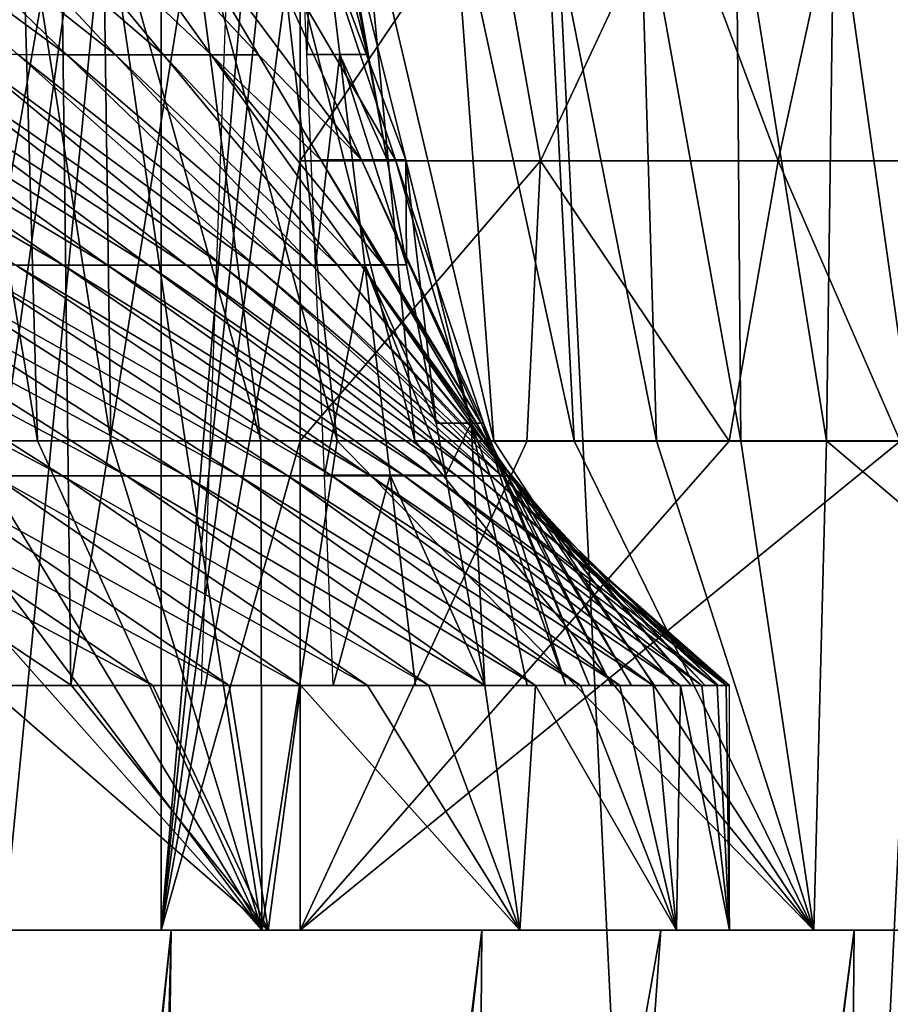
# Model space of a CAD drawing. Units: millimetres. Extents: x -176 to 226, y -7 to 215.
# Drawn here: x -3 to -2, y 46 to 48 of the extents above; entities that cross this region are included whole.
import ezdxf

# ---------------------------------------------------------------- set-up
doc = ezdxf.new("R2010")
doc.units = ezdxf.units.MM
doc.header["$LTSCALE"] = 52.148148
for name, color, linetype in [('129', 7, 'CONTINUOUS'), ('133', 7, 'CONTINUOUS'), ('134', 7, 'CONTINUOUS'), ('135', 7, 'CONTINUOUS'), ('136', 7, 'CONTINUOUS'), ('157', 7, 'CONTINUOUS'), ('158', 7, 'CONTINUOUS'), ('159', 7, 'CONTINUOUS'), ('166', 7, 'CONTINUOUS'), ('167', 7, 'CONTINUOUS'), ('2', 7, 'CONTINUOUS'), ('3', 7, 'CONTINUOUS'), ('6', 7, 'CONTINUOUS'), ('8', 7, 'CONTINUOUS'), ('9', 7, 'CONTINUOUS')]:
    doc.layers.add(name, color=color, linetype=linetype)

msp = doc.modelspace()

# ---------------------------------------------------------------- linework, layer by layer
at = {"layer": '129', "color": 7, "linetype": 'CONTINUOUS', "true_color": 0xffcccc}
for points in [[(-2.9431, 46, 2.8599), (-3.5198, 46.4999, 2.2026), (-3.6267, 46, 2.1037), (-2.9431, 46, 2.8599)], [(-3.3448, 46.4999, 2.3779), (-3.5198, 46.4999, 2.2026), (-2.9431, 46, 2.8599), (-3.3448, 46.4999, 2.3779)], [(-3.179, 46.4999, 2.5619), (-3.3448, 46.4999, 2.3779), (-2.9431, 46, 2.8599), (-3.179, 46.4999, 2.5619)], [(-3.0226, 46.4999, 2.754), (-3.179, 46.4999, 2.5619), (-2.9431, 46, 2.8599), (-3.0226, 46.4999, 2.754)], [(-2.8761, 46.4999, 2.9539), (-3.0226, 46.4999, 2.754), (-2.9431, 46, 2.8599), (-2.8761, 46.4999, 2.9539)], [(-2.4282, 46, 3.7467), (-2.8761, 46.4999, 2.9539), (-2.9431, 46, 2.8599), (-2.4282, 46, 3.7467)], [(-2.7399, 46.4999, 3.1609), (-2.8761, 46.4999, 2.9539), (-2.4282, 46, 3.7467), (-2.7399, 46.4999, 3.1609)], [(-2.6143, 46.4999, 3.3745), (-2.7399, 46.4999, 3.1609), (-2.4282, 46, 3.7467), (-2.6143, 46.4999, 3.3745)], [(-2.4997, 46.4999, 3.5943), (-2.6143, 46.4999, 3.3745), (-2.4282, 46, 3.7467), (-2.4997, 46.4999, 3.5943)], [(-2.3963, 46.4999, 3.8196), (-2.4997, 46.4999, 3.5943), (-2.4282, 46, 3.7467), (-2.3963, 46.4999, 3.8196)], [(-2.1082, 46, 4.7259), (-2.3963, 46.4999, 3.8196), (-2.4282, 46, 3.7467), (-2.1082, 46, 4.7259)], [(-2.3044, 46.4999, 4.0499), (-2.3963, 46.4999, 3.8196), (-2.1082, 46, 4.7259), (-2.3044, 46.4999, 4.0499)], [(-2.2243, 46.4999, 4.2845), (-2.3044, 46.4999, 4.0499), (-2.1082, 46, 4.7259), (-2.2243, 46.4999, 4.2845)], [(-2.1561, 46.4999, 4.5229), (-2.2243, 46.4999, 4.2845), (-2.1082, 46, 4.7259), (-2.1561, 46.4999, 4.5229)], [(-2.1001, 46.4999, 4.7645), (-2.1561, 46.4999, 4.5229), (-2.1082, 46, 4.7259), (-2.1001, 46.4999, 4.7645)], [(-2, 46, 5.75), (-2.1001, 46.4999, 4.7645), (-2.1082, 46, 4.7259), (-2, 46, 5.75)], [(-2.0564, 46.4999, 5.0086), (-2.1001, 46.4999, 4.7645), (-2, 46, 5.75), (-2.0564, 46.4999, 5.0086)], [(-2.0251, 46.4999, 5.2547), (-2.0564, 46.4999, 5.0086), (-2, 46, 5.75), (-2.0251, 46.4999, 5.2547)], [(-2.0063, 46.4999, 5.502), (-2.0251, 46.4999, 5.2547), (-2, 46, 5.75), (-2.0063, 46.4999, 5.502)], [(-2, 46.4999, 5.75), (-2.0063, 46.4999, 5.502), (-2, 46, 5.75), (-2, 46.4999, 5.75)]]:
    msp.add_3dface(points, dxfattribs=at)
at = {"layer": '133', "color": 7, "linetype": 'CONTINUOUS', "true_color": 0xffcccc}
for points in [[(-3.3727, 48.6499, 9.1512), (-3.6369, 46.5, 9.4057), (-3.9553, 48.6501, 9.6664), (-3.3727, 48.6499, 9.1512)], [(-3.3465, 46.5, 9.1239), (-3.6369, 46.5, 9.4057), (-3.3727, 48.6499, 9.1512), (-3.3465, 46.5, 9.1239)], [(-3.0023, 48.65, 8.7195), (-3.3465, 46.5, 9.1239), (-3.3727, 48.6499, 9.1512), (-3.0023, 48.65, 8.7195)], [(-3.08, 46.5, 8.8188), (-3.3465, 46.5, 9.1239), (-3.0023, 48.65, 8.7195), (-3.08, 46.5, 8.8188)]]:
    msp.add_3dface(points, dxfattribs=at)
at = {"layer": '134', "color": 7, "linetype": 'CONTINUOUS', "true_color": 0xffcccc}
for points in [[(-2.882, 48.22, 8.4229), (-2.8483, 48.22, 8.2944), (-2.864, 47.79, 8.4293), (-2.882, 48.22, 8.4229)], [(-2.8483, 48.22, 8.2944), (-2.7966, 47.79, 8.2643), (-2.864, 47.79, 8.4293), (-2.8483, 48.22, 8.2944)], [(-2.7966, 47.79, 8.2643), (-2.8483, 48.22, 8.2944), (-2.74, 47.79, 8.0957), (-2.7966, 47.79, 8.2643)], [(-2.74, 47.79, 8.0957), (-2.8483, 48.22, 8.2944), (-2.8, 48.1126, 8.1431), (-2.74, 47.79, 8.0957)], [(-2.864, 47.79, 8.4293), (-2.7966, 47.79, 8.2643), (-2.846, 47.36, 8.4357), (-2.864, 47.79, 8.4293)], [(-2.7966, 47.79, 8.2643), (-2.745, 47.36, 8.2342), (-2.846, 47.36, 8.4357), (-2.7966, 47.79, 8.2643)], [(-2.745, 47.36, 8.2342), (-2.7966, 47.79, 8.2643), (-2.66, 47.36, 8.0326), (-2.745, 47.36, 8.2342)], [(-2.66, 47.36, 8.0326), (-2.7966, 47.79, 8.2643), (-2.6999, 47.5745, 8.0641), (-2.66, 47.36, 8.0326)], [(-2.6999, 47.5745, 8.0641), (-2.7966, 47.79, 8.2643), (-2.74, 47.79, 8.0957), (-2.6999, 47.5745, 8.0641)], [(-2.846, 47.36, 8.4357), (-2.745, 47.36, 8.2342), (-2.828, 46.93, 8.4421), (-2.846, 47.36, 8.4357)], [(-2.745, 47.36, 8.2342), (-2.6933, 46.93, 8.2041), (-2.828, 46.93, 8.4421), (-2.745, 47.36, 8.2342)], [(-2.6933, 46.93, 8.2041), (-2.745, 47.36, 8.2342), (-2.58, 46.9301, 7.9695), (-2.6933, 46.93, 8.2041)], [(-2.58, 46.9301, 7.9695), (-2.745, 47.36, 8.2342), (-2.5998, 47.0365, 7.9851), (-2.58, 46.9301, 7.9695)], [(-2.5998, 47.0365, 7.9851), (-2.745, 47.36, 8.2342), (-2.66, 47.36, 8.0326), (-2.5998, 47.0365, 7.9851)], [(-2.6933, 46.93, 8.2041), (-2.81, 46.5, 8.4485), (-2.828, 46.93, 8.4421), (-2.6933, 46.93, 8.2041)], [(-2.642, 46.5, 8.1747), (-2.81, 46.5, 8.4485), (-2.6933, 46.93, 8.2041), (-2.642, 46.5, 8.1747)], [(-2.5, 46.5001, 7.9064), (-2.6933, 46.93, 8.2041), (-2.58, 46.9301, 7.9695), (-2.5, 46.5001, 7.9064)], [(-2.642, 46.5, 8.1747), (-2.6933, 46.93, 8.2041), (-2.5, 46.5001, 7.9064), (-2.642, 46.5, 8.1747)], [(-2.6468, 46.4999, 8.1831), (-2.81, 46.5, 8.4485), (-2.642, 46.5, 8.1747), (-2.6468, 46.4999, 8.1831)]]:
    msp.add_3dface(points, dxfattribs=at)
at = {"layer": '135', "color": 7, "linetype": 'CONTINUOUS', "true_color": 0xffcccc}
for points in [[(-2.9971, 48.1126, 7.4352), (-3.1536, 48.1126, 7.2727), (-2.7521, 47.5745, 7.4013), (-2.9971, 48.1126, 7.4352)], [(-3.1536, 48.1126, 7.2727), (-2.9626, 47.7895, 7.2453), (-2.7521, 47.5745, 7.4013), (-3.1536, 48.1126, 7.2727)], [(-2.8627, 48.1126, 7.6553), (-2.9971, 48.1126, 7.4352), (-2.6827, 47.5745, 7.6034), (-2.8627, 48.1126, 7.6553)], [(-2.6827, 47.5745, 7.6034), (-2.9971, 48.1126, 7.4352), (-2.7521, 47.5745, 7.4013), (-2.6827, 47.5745, 7.6034)], [(-2.7954, 48.1126, 7.9071), (-2.8627, 48.1126, 7.6553), (-2.6618, 47.5745, 7.8304), (-2.7954, 48.1126, 7.9071)], [(-2.6618, 47.5745, 7.8304), (-2.8627, 48.1126, 7.6553), (-2.6827, 47.5745, 7.6034), (-2.6618, 47.5745, 7.8304)], [(-2.74, 47.79, 8.0957), (-2.8, 48.1126, 8.1431), (-2.7954, 48.1126, 7.9071), (-2.74, 47.79, 8.0957)], [(-2.6999, 47.5745, 8.0641), (-2.74, 47.79, 8.0957), (-2.7954, 48.1126, 7.9071), (-2.6999, 47.5745, 8.0641)], [(-2.6999, 47.5745, 8.0641), (-2.7954, 48.1126, 7.9071), (-2.6618, 47.5745, 7.8304), (-2.6999, 47.5745, 8.0641)], [(-2.7521, 47.5745, 7.4013), (-2.9626, 47.7895, 7.2453), (-2.8354, 47.5745, 7.227), (-2.7521, 47.5745, 7.4013)], [(-2.5072, 47.0365, 7.3674), (-2.7521, 47.5745, 7.4013), (-2.8354, 47.5745, 7.227), (-2.5072, 47.0365, 7.3674)], [(-2.5072, 47.0365, 7.3674), (-2.8354, 47.5745, 7.227), (-2.708, 47.3591, 7.2087), (-2.5072, 47.0365, 7.3674)], [(-2.5072, 47.0365, 7.3674), (-2.5026, 47.0365, 7.5514), (-2.7521, 47.5745, 7.4013), (-2.5072, 47.0365, 7.3674)], [(-2.5026, 47.0365, 7.5514), (-2.6827, 47.5745, 7.6034), (-2.7521, 47.5745, 7.4013), (-2.5026, 47.0365, 7.5514)], [(-2.66, 47.36, 8.0326), (-2.6999, 47.5745, 8.0641), (-2.6618, 47.5745, 7.8304), (-2.66, 47.36, 8.0326)], [(-2.5026, 47.0365, 7.5514), (-2.5282, 47.0365, 7.7537), (-2.6827, 47.5745, 7.6034), (-2.5026, 47.0365, 7.5514)], [(-2.5282, 47.0365, 7.7537), (-2.6618, 47.5745, 7.8304), (-2.6827, 47.5745, 7.6034), (-2.5282, 47.0365, 7.7537)], [(-2.5998, 47.0365, 7.9851), (-2.66, 47.36, 8.0326), (-2.6618, 47.5745, 7.8304), (-2.5998, 47.0365, 7.9851)], [(-2.5282, 47.0365, 7.7537), (-2.5998, 47.0365, 7.9851), (-2.6618, 47.5745, 7.8304), (-2.5282, 47.0365, 7.7537)], [(-2.5172, 47.0364, 7.1812), (-2.5072, 47.0365, 7.3674), (-2.708, 47.3591, 7.2087), (-2.5172, 47.0364, 7.1812)], [(-2.58, 46.9301, 7.9695), (-2.5998, 47.0365, 7.9851), (-2.5282, 47.0365, 7.7537), (-2.58, 46.9301, 7.9695)], [(-2.5, 46.5001, 7.9064), (-2.58, 46.9301, 7.9695), (-2.5282, 47.0365, 7.7537), (-2.5, 46.5001, 7.9064)], [(-2.4133, 46.5001, 7.7196), (-2.5, 46.5001, 7.9064), (-2.5282, 47.0365, 7.7537), (-2.4133, 46.5001, 7.7196)], [(-2.3343, 46.5001, 7.5288), (-2.4133, 46.5001, 7.7196), (-2.5282, 47.0365, 7.7537), (-2.3343, 46.5001, 7.5288)], [(-2.5026, 47.0365, 7.5514), (-2.3343, 46.5001, 7.5288), (-2.5282, 47.0365, 7.7537), (-2.5026, 47.0365, 7.5514)], [(-2.5172, 47.0364, 7.1812), (-2.2411, 46.5001, 7.2682), (-2.5072, 47.0365, 7.3674), (-2.5172, 47.0364, 7.1812)], [(-2.4535, 46.9286, 7.1721), (-2.2411, 46.5001, 7.2682), (-2.5172, 47.0364, 7.1812), (-2.4535, 46.9286, 7.1721)], [(-2.2411, 46.5001, 7.2682), (-2.286, 46.5001, 7.3995), (-2.5072, 47.0365, 7.3674), (-2.2411, 46.5001, 7.2682)], [(-2.5072, 47.0365, 7.3674), (-2.286, 46.5001, 7.3995), (-2.5026, 47.0365, 7.5514), (-2.5072, 47.0365, 7.3674)], [(-2.286, 46.5001, 7.3995), (-2.3343, 46.5001, 7.5288), (-2.5026, 47.0365, 7.5514), (-2.286, 46.5001, 7.3995)], [(-2.2, 46.5001, 7.1356), (-2.2411, 46.5001, 7.2682), (-2.4535, 46.9286, 7.1721), (-2.2, 46.5001, 7.1356)]]:
    msp.add_3dface(points, dxfattribs=at)
at = {"layer": '136', "color": 7, "linetype": 'CONTINUOUS', "true_color": 0xffcccc}
for points in [[(-3.7991, 48.2202, 6.7632), (-3.939, 48.2202, 6.6239), (-3.3544, 47.7896, 6.6264), (-3.7991, 48.2202, 6.7632)], [(-3.3544, 47.7896, 6.6264), (-3.939, 48.2202, 6.6239), (-3.455, 47.7897, 6.4614), (-3.3544, 47.7896, 6.6264)], [(-3.6572, 48.2201, 6.8988), (-3.7991, 48.2202, 6.7632), (-3.2552, 47.7896, 6.7877), (-3.6572, 48.2201, 6.8988)], [(-3.2552, 47.7896, 6.7877), (-3.7991, 48.2202, 6.7632), (-3.3544, 47.7896, 6.6264), (-3.2552, 47.7896, 6.7877)], [(-3.5132, 48.2201, 7.0307), (-3.6572, 48.2201, 6.8988), (-3.1572, 47.7896, 6.9448), (-3.5132, 48.2201, 7.0307)], [(-3.1572, 47.7896, 6.9448), (-3.6572, 48.2201, 6.8988), (-3.2552, 47.7896, 6.7877), (-3.1572, 47.7896, 6.9448)], [(-3.3666, 48.22, 7.1584), (-3.5132, 48.2201, 7.0307), (-3.0598, 47.7896, 7.0975), (-3.3666, 48.22, 7.1584)], [(-3.0598, 47.7896, 7.0975), (-3.5132, 48.2201, 7.0307), (-3.1572, 47.7896, 6.9448), (-3.0598, 47.7896, 7.0975)], [(-2.9626, 47.7895, 7.2453), (-3.1536, 48.1126, 7.2727), (-3.3666, 48.22, 7.1584), (-2.9626, 47.7895, 7.2453)], [(-2.9626, 47.7895, 7.2453), (-3.3666, 48.22, 7.1584), (-3.0598, 47.7896, 7.0975), (-2.9626, 47.7895, 7.2453)], [(-3.9898, 47.7898, 5.5924), (-4.1045, 47.7898, 5.4129), (-3.3619, 47.3592, 5.3016), (-3.9898, 47.7898, 5.5924)], [(-3.3619, 47.3592, 5.3016), (-4.1045, 47.7898, 5.4129), (-3.4588, 47.3592, 5.0977), (-3.3619, 47.3592, 5.3016)], [(-3.878, 47.7898, 5.7706), (-3.9898, 47.7898, 5.5924), (-3.2716, 47.3592, 5.5048), (-3.878, 47.7898, 5.7706)], [(-3.2716, 47.3592, 5.5048), (-3.9898, 47.7898, 5.5924), (-3.3619, 47.3592, 5.3016), (-3.2716, 47.3592, 5.5048)], [(-3.7687, 47.7897, 5.947), (-3.878, 47.7898, 5.7706), (-3.1876, 47.3592, 5.7067), (-3.7687, 47.7897, 5.947)], [(-3.1876, 47.3592, 5.7067), (-3.878, 47.7898, 5.7706), (-3.2716, 47.3592, 5.5048), (-3.1876, 47.3592, 5.7067)], [(-3.662, 47.7897, 6.1212), (-3.7687, 47.7897, 5.947), (-3.1096, 47.3591, 5.9067), (-3.662, 47.7897, 6.1212)], [(-3.1096, 47.3591, 5.9067), (-3.7687, 47.7897, 5.947), (-3.1876, 47.3592, 5.7067), (-3.1096, 47.3591, 5.9067)], [(-3.5574, 47.7897, 6.2928), (-3.662, 47.7897, 6.1212), (-3.0375, 47.3591, 6.1043), (-3.5574, 47.7897, 6.2928)], [(-3.0375, 47.3591, 6.1043), (-3.662, 47.7897, 6.1212), (-3.1096, 47.3591, 5.9067), (-3.0375, 47.3591, 6.1043)], [(-3.455, 47.7897, 6.4614), (-3.5574, 47.7897, 6.2928), (-2.971, 47.3591, 6.2988), (-3.455, 47.7897, 6.4614)], [(-2.971, 47.3591, 6.2988), (-3.5574, 47.7897, 6.2928), (-3.0375, 47.3591, 6.1043), (-2.971, 47.3591, 6.2988)], [(-3.3544, 47.7896, 6.6264), (-3.455, 47.7897, 6.4614), (-2.9097, 47.3591, 6.4897), (-3.3544, 47.7896, 6.6264)], [(-2.9097, 47.3591, 6.4897), (-3.455, 47.7897, 6.4614), (-2.971, 47.3591, 6.2988), (-2.9097, 47.3591, 6.4897)], [(-3.2552, 47.7896, 6.7877), (-3.3544, 47.7896, 6.6264), (-2.8532, 47.3591, 6.6766), (-3.2552, 47.7896, 6.7877)], [(-2.8532, 47.3591, 6.6766), (-3.3544, 47.7896, 6.6264), (-2.9097, 47.3591, 6.4897), (-2.8532, 47.3591, 6.6766)], [(-3.1572, 47.7896, 6.9448), (-3.2552, 47.7896, 6.7877), (-2.8011, 47.3591, 6.859), (-3.1572, 47.7896, 6.9448)], [(-2.8011, 47.3591, 6.859), (-3.2552, 47.7896, 6.7877), (-2.8532, 47.3591, 6.6766), (-2.8011, 47.3591, 6.859)], [(-3.0598, 47.7896, 7.0975), (-3.1572, 47.7896, 6.9448), (-2.7529, 47.3591, 7.0365), (-3.0598, 47.7896, 7.0975)], [(-2.7529, 47.3591, 7.0365), (-3.1572, 47.7896, 6.9448), (-2.8011, 47.3591, 6.859), (-2.7529, 47.3591, 7.0365)], [(-2.8354, 47.5745, 7.227), (-2.9626, 47.7895, 7.2453), (-3.0598, 47.7896, 7.0975), (-2.8354, 47.5745, 7.227)], [(-2.708, 47.3591, 7.2087), (-2.8354, 47.5745, 7.227), (-3.0598, 47.7896, 7.0975), (-2.708, 47.3591, 7.2087)], [(-2.708, 47.3591, 7.2087), (-3.0598, 47.7896, 7.0975), (-2.7529, 47.3591, 7.0365), (-2.708, 47.3591, 7.2087)], [(-3.5043, 46.9285, 3.4544), (-3.3635, 46.9285, 3.6667), (-4.1795, 47.3592, 3.8936), (-3.5043, 46.9285, 3.4544)], [(-3.3635, 46.9285, 3.6667), (-4.0428, 47.3592, 4.0889), (-4.1795, 47.3592, 3.8936), (-3.3635, 46.9285, 3.6667)], [(-3.3635, 46.9285, 3.6667), (-3.2328, 46.9285, 3.8837), (-4.0428, 47.3592, 4.0889), (-3.3635, 46.9285, 3.6667)], [(-3.2328, 46.9285, 3.8837), (-3.9127, 47.3592, 4.2871), (-4.0428, 47.3592, 4.0889), (-3.2328, 46.9285, 3.8837)], [(-3.2328, 46.9285, 3.8837), (-3.1123, 46.9285, 4.1045), (-3.9127, 47.3592, 4.2871), (-3.2328, 46.9285, 3.8837)], [(-3.1123, 46.9285, 4.1045), (-3.7892, 47.3592, 4.4878), (-3.9127, 47.3592, 4.2871), (-3.1123, 46.9285, 4.1045)], [(-3.1123, 46.9285, 4.1045), (-3.0022, 46.9285, 4.3285), (-3.7892, 47.3592, 4.4878), (-3.1123, 46.9285, 4.1045)], [(-3.0022, 46.9285, 4.3285), (-3.6724, 47.3592, 4.6901), (-3.7892, 47.3592, 4.4878), (-3.0022, 46.9285, 4.3285)], [(-3.0022, 46.9285, 4.3285), (-2.9025, 46.9285, 4.5547), (-3.6724, 47.3592, 4.6901), (-3.0022, 46.9285, 4.3285)], [(-2.9025, 46.9285, 4.5547), (-3.5623, 47.3592, 4.8936), (-3.6724, 47.3592, 4.6901), (-2.9025, 46.9285, 4.5547)], [(-2.9025, 46.9285, 4.5547), (-2.8131, 46.9285, 4.7824), (-3.5623, 47.3592, 4.8936), (-2.9025, 46.9285, 4.5547)], [(-2.8131, 46.9285, 4.7824), (-3.4588, 47.3592, 5.0977), (-3.5623, 47.3592, 4.8936), (-2.8131, 46.9285, 4.7824)], [(-2.8131, 46.9285, 4.7824), (-2.734, 46.9285, 5.0108), (-3.4588, 47.3592, 5.0977), (-2.8131, 46.9285, 4.7824)], [(-2.734, 46.9285, 5.0108), (-3.3619, 47.3592, 5.3016), (-3.4588, 47.3592, 5.0977), (-2.734, 46.9285, 5.0108)], [(-2.734, 46.9285, 5.0108), (-2.6652, 46.9286, 5.2391), (-3.3619, 47.3592, 5.3016), (-2.734, 46.9285, 5.0108)], [(-2.6652, 46.9286, 5.2391), (-3.2716, 47.3592, 5.5048), (-3.3619, 47.3592, 5.3016), (-2.6652, 46.9286, 5.2391)], [(-2.6652, 46.9286, 5.2391), (-2.6064, 46.9286, 5.4665), (-3.2716, 47.3592, 5.5048), (-2.6652, 46.9286, 5.2391)], [(-2.6064, 46.9286, 5.4665), (-3.1876, 47.3592, 5.7067), (-3.2716, 47.3592, 5.5048), (-2.6064, 46.9286, 5.4665)], [(-2.6064, 46.9286, 5.4665), (-2.5573, 46.9286, 5.6923), (-3.1876, 47.3592, 5.7067), (-2.6064, 46.9286, 5.4665)], [(-2.5573, 46.9286, 5.6923), (-3.1096, 47.3591, 5.9067), (-3.1876, 47.3592, 5.7067), (-2.5573, 46.9286, 5.6923)], [(-2.5573, 46.9286, 5.6923), (-2.5176, 46.9286, 5.9158), (-3.1096, 47.3591, 5.9067), (-2.5573, 46.9286, 5.6923)], [(-2.5176, 46.9286, 5.9158), (-3.0375, 47.3591, 6.1043), (-3.1096, 47.3591, 5.9067), (-2.5176, 46.9286, 5.9158)], [(-2.5176, 46.9286, 5.9158), (-2.487, 46.9286, 6.1363), (-3.0375, 47.3591, 6.1043), (-2.5176, 46.9286, 5.9158)], [(-2.487, 46.9286, 6.1363), (-2.971, 47.3591, 6.2988), (-3.0375, 47.3591, 6.1043), (-2.487, 46.9286, 6.1363)], [(-2.487, 46.9286, 6.1363), (-2.465, 46.9286, 6.353), (-2.971, 47.3591, 6.2988), (-2.487, 46.9286, 6.1363)], [(-2.465, 46.9286, 6.353), (-2.9097, 47.3591, 6.4897), (-2.971, 47.3591, 6.2988), (-2.465, 46.9286, 6.353)], [(-2.465, 46.9286, 6.353), (-2.4512, 46.9286, 6.5655), (-2.9097, 47.3591, 6.4897), (-2.465, 46.9286, 6.353)], [(-2.4512, 46.9286, 6.5655), (-2.8532, 47.3591, 6.6766), (-2.9097, 47.3591, 6.4897), (-2.4512, 46.9286, 6.5655)], [(-2.4512, 46.9286, 6.5655), (-2.4451, 46.9286, 6.7732), (-2.8532, 47.3591, 6.6766), (-2.4512, 46.9286, 6.5655)], [(-2.4451, 46.9286, 6.7732), (-2.8011, 47.3591, 6.859), (-2.8532, 47.3591, 6.6766), (-2.4451, 46.9286, 6.7732)], [(-2.4451, 46.9286, 6.7732), (-2.446, 46.9286, 6.9756), (-2.8011, 47.3591, 6.859), (-2.4451, 46.9286, 6.7732)], [(-2.446, 46.9286, 6.9756), (-2.7529, 47.3591, 7.0365), (-2.8011, 47.3591, 6.859), (-2.446, 46.9286, 6.9756)], [(-2.4535, 46.9286, 7.1721), (-2.5172, 47.0364, 7.1812), (-2.7529, 47.3591, 7.0365), (-2.4535, 46.9286, 7.1721)], [(-2.446, 46.9286, 6.9756), (-2.4535, 46.9286, 7.1721), (-2.7529, 47.3591, 7.0365), (-2.446, 46.9286, 6.9756)], [(-2.5172, 47.0364, 7.1812), (-2.708, 47.3591, 7.2087), (-2.7529, 47.3591, 7.0365), (-2.5172, 47.0364, 7.1812)], [(-3.984, 46.9284, 2.8533), (-3.179, 46.4999, 2.5619), (-3.8148, 46.9285, 3.0469), (-3.984, 46.9284, 2.8533)], [(-3.5198, 46.4999, 2.2026), (-3.3448, 46.4999, 2.3779), (-3.984, 46.9284, 2.8533), (-3.5198, 46.4999, 2.2026)], [(-3.3448, 46.4999, 2.3779), (-3.179, 46.4999, 2.5619), (-3.984, 46.9284, 2.8533), (-3.3448, 46.4999, 2.3779)], [(-3.179, 46.4999, 2.5619), (-3.0226, 46.4999, 2.754), (-3.8148, 46.9285, 3.0469), (-3.179, 46.4999, 2.5619)], [(-3.8148, 46.9285, 3.0469), (-3.0226, 46.4999, 2.754), (-3.6549, 46.9285, 3.2475), (-3.8148, 46.9285, 3.0469)], [(-3.0226, 46.4999, 2.754), (-2.8761, 46.4999, 2.9539), (-3.6549, 46.9285, 3.2475), (-3.0226, 46.4999, 2.754)], [(-3.6549, 46.9285, 3.2475), (-2.8761, 46.4999, 2.9539), (-3.5043, 46.9285, 3.4544), (-3.6549, 46.9285, 3.2475)], [(-2.8761, 46.4999, 2.9539), (-2.7399, 46.4999, 3.1609), (-3.5043, 46.9285, 3.4544), (-2.8761, 46.4999, 2.9539)], [(-3.5043, 46.9285, 3.4544), (-2.7399, 46.4999, 3.1609), (-3.3635, 46.9285, 3.6667), (-3.5043, 46.9285, 3.4544)], [(-2.7399, 46.4999, 3.1609), (-2.6143, 46.4999, 3.3745), (-3.3635, 46.9285, 3.6667), (-2.7399, 46.4999, 3.1609)], [(-3.3635, 46.9285, 3.6667), (-2.6143, 46.4999, 3.3745), (-3.2328, 46.9285, 3.8837), (-3.3635, 46.9285, 3.6667)], [(-2.6143, 46.4999, 3.3745), (-2.4997, 46.4999, 3.5943), (-3.2328, 46.9285, 3.8837), (-2.6143, 46.4999, 3.3745)], [(-3.2328, 46.9285, 3.8837), (-2.4997, 46.4999, 3.5943), (-3.1123, 46.9285, 4.1045), (-3.2328, 46.9285, 3.8837)], [(-2.4997, 46.4999, 3.5943), (-2.3963, 46.4999, 3.8196), (-3.1123, 46.9285, 4.1045), (-2.4997, 46.4999, 3.5943)], [(-3.1123, 46.9285, 4.1045), (-2.3963, 46.4999, 3.8196), (-3.0022, 46.9285, 4.3285), (-3.1123, 46.9285, 4.1045)], [(-2.3963, 46.4999, 3.8196), (-2.3044, 46.4999, 4.0499), (-3.0022, 46.9285, 4.3285), (-2.3963, 46.4999, 3.8196)], [(-3.0022, 46.9285, 4.3285), (-2.3044, 46.4999, 4.0499), (-2.9025, 46.9285, 4.5547), (-3.0022, 46.9285, 4.3285)], [(-2.3044, 46.4999, 4.0499), (-2.2243, 46.4999, 4.2845), (-2.9025, 46.9285, 4.5547), (-2.3044, 46.4999, 4.0499)], [(-2.9025, 46.9285, 4.5547), (-2.2243, 46.4999, 4.2845), (-2.8131, 46.9285, 4.7824), (-2.9025, 46.9285, 4.5547)], [(-2.2243, 46.4999, 4.2845), (-2.1561, 46.4999, 4.5229), (-2.8131, 46.9285, 4.7824), (-2.2243, 46.4999, 4.2845)], [(-2.8131, 46.9285, 4.7824), (-2.1561, 46.4999, 4.5229), (-2.734, 46.9285, 5.0108), (-2.8131, 46.9285, 4.7824)], [(-2.734, 46.9285, 5.0108), (-2.1001, 46.4999, 4.7645), (-2.6652, 46.9286, 5.2391), (-2.734, 46.9285, 5.0108)], [(-2.1561, 46.4999, 4.5229), (-2.1001, 46.4999, 4.7645), (-2.734, 46.9285, 5.0108), (-2.1561, 46.4999, 4.5229)], [(-2.1001, 46.4999, 4.7645), (-2.0564, 46.4999, 5.0086), (-2.6652, 46.9286, 5.2391), (-2.1001, 46.4999, 4.7645)], [(-2.6652, 46.9286, 5.2391), (-2.0564, 46.4999, 5.0086), (-2.6064, 46.9286, 5.4665), (-2.6652, 46.9286, 5.2391)], [(-2.0564, 46.4999, 5.0086), (-2.0251, 46.4999, 5.2547), (-2.6064, 46.9286, 5.4665), (-2.0564, 46.4999, 5.0086)], [(-2.6064, 46.9286, 5.4665), (-2.0251, 46.4999, 5.2547), (-2.5573, 46.9286, 5.6923), (-2.6064, 46.9286, 5.4665)], [(-2.0251, 46.4999, 5.2547), (-2.0063, 46.4999, 5.502), (-2.5573, 46.9286, 5.6923), (-2.0251, 46.4999, 5.2547)], [(-2.5573, 46.9286, 5.6923), (-2.0063, 46.4999, 5.502), (-2.5176, 46.9286, 5.9158), (-2.5573, 46.9286, 5.6923)], [(-2.0063, 46.4999, 5.502), (-2, 46.4999, 5.75), (-2.5176, 46.9286, 5.9158), (-2.0063, 46.4999, 5.502)], [(-2.5176, 46.9286, 5.9158), (-2, 46.4999, 5.75), (-2.487, 46.9286, 6.1363), (-2.5176, 46.9286, 5.9158)], [(-2, 46.4999, 5.75), (-2.0055, 46.5, 5.9828), (-2.487, 46.9286, 6.1363), (-2, 46.4999, 5.75)], [(-2.0055, 46.5, 5.9828), (-2.0221, 46.5, 6.2155), (-2.487, 46.9286, 6.1363), (-2.0055, 46.5, 5.9828)], [(-2.487, 46.9286, 6.1363), (-2.0221, 46.5, 6.2155), (-2.465, 46.9286, 6.353), (-2.487, 46.9286, 6.1363)], [(-2.0221, 46.5, 6.2155), (-2.0498, 46.5, 6.4469), (-2.465, 46.9286, 6.353), (-2.0221, 46.5, 6.2155)], [(-2.465, 46.9286, 6.353), (-2.0498, 46.5, 6.4469), (-2.4512, 46.9286, 6.5655), (-2.465, 46.9286, 6.353)], [(-2.2, 46.5001, 7.1356), (-2.4535, 46.9286, 7.1721), (-2.446, 46.9286, 6.9756), (-2.2, 46.5001, 7.1356)], [(-2.0498, 46.5, 6.4469), (-2.0778, 46.5, 6.6198), (-2.4512, 46.9286, 6.5655), (-2.0498, 46.5, 6.4469)], [(-2.4512, 46.9286, 6.5655), (-2.0778, 46.5, 6.6198), (-2.4451, 46.9286, 6.7732), (-2.4512, 46.9286, 6.5655)], [(-2.153, 46.5, 6.9648), (-2.2, 46.5001, 7.1356), (-2.446, 46.9286, 6.9756), (-2.153, 46.5, 6.9648)], [(-2.1122, 46.5, 6.7927), (-2.153, 46.5, 6.9648), (-2.446, 46.9286, 6.9756), (-2.1122, 46.5, 6.7927)], [(-2.4451, 46.9286, 6.7732), (-2.1122, 46.5, 6.7927), (-2.446, 46.9286, 6.9756), (-2.4451, 46.9286, 6.7732)], [(-2.0778, 46.5, 6.6198), (-2.1122, 46.5, 6.7927), (-2.4451, 46.9286, 6.7732), (-2.0778, 46.5, 6.6198)]]:
    msp.add_3dface(points, dxfattribs=at)
at = {"layer": '157', "color": 7, "linetype": 'CONTINUOUS', "true_color": 0xffcccc}
for points in [[(-2.3865, 47.5726, -1.672), (-2.8778, 47.5726, -2.0207), (-2.4881, 48.1486, -1.6597), (-2.3865, 47.5726, -1.672)], [(-2.8778, 47.5726, -2.0207), (-2.8778, 48.1486, -2.0207), (-2.4881, 48.1486, -1.6597), (-2.8778, 47.5726, -2.0207)], [(-2.1166, 48.1486, -1.2847), (-2.3865, 47.5726, -1.672), (-2.4881, 48.1486, -1.6597), (-2.1166, 48.1486, -1.2847)], [(-1.9006, 47.5726, -1.2807), (-2.3865, 47.5726, -1.672), (-2.1166, 48.1486, -1.2847), (-1.9006, 47.5726, -1.2807)], [(-1.7746, 48.1486, -0.8734), (-1.9006, 47.5726, -1.2807), (-2.1166, 48.1486, -1.2847), (-1.7746, 48.1486, -0.8734)], [(-1.4556, 47.5726, -0.8543), (-1.9006, 47.5726, -1.2807), (-1.7746, 48.1486, -0.8734), (-1.4556, 47.5726, -0.8543)], [(-1.4778, 48.1486, -0.4109), (-1.4556, 47.5726, -0.8543), (-1.7746, 48.1486, -0.8734), (-1.4778, 48.1486, -0.4109)], [(-2.4139, 46.9987, -1.7625), (-2.8778, 47, -2.0207), (-2.3865, 47.5726, -1.672), (-2.4139, 46.9987, -1.7625)], [(-2.3865, 47.5726, -1.672), (-2.8778, 47, -2.0207), (-2.8778, 47.5726, -2.0207), (-2.3865, 47.5726, -1.672)], [(-2.0007, 46.9998, -1.4998), (-2.4139, 46.9987, -1.7625), (-2.3865, 47.5726, -1.672), (-2.0007, 46.9998, -1.4998)], [(-1.9006, 47.5726, -1.2807), (-2.0007, 46.9998, -1.4998), (-2.3865, 47.5726, -1.672), (-1.9006, 47.5726, -1.2807)], [(-1.6511, 46.9994, -1.2508), (-2.0007, 46.9998, -1.4998), (-1.9006, 47.5726, -1.2807), (-1.6511, 46.9994, -1.2508)], [(-1.4556, 47.5726, -0.8543), (-1.6511, 46.9994, -1.2508), (-1.9006, 47.5726, -1.2807), (-1.4556, 47.5726, -0.8543)]]:
    msp.add_3dface(points, dxfattribs=at)
at = {"layer": '158', "color": 7, "linetype": 'CONTINUOUS', "true_color": 0xffcccc}
for points in [[(-3.4835, 47, -2.9911), (-3.4835, 47.46, -2.9911), (-3.1616, 49.3, -2.5178), (-3.4835, 47, -2.9911)], [(-3.4835, 47, -2.9911), (-3.1616, 49.3, -2.5178), (-3.4835, 46, -2.9911), (-3.4835, 47, -2.9911)], [(-3.4835, 47.46, -2.9911), (-3.4835, 47.92, -2.9911), (-3.1616, 49.3, -2.5178), (-3.4835, 47.46, -2.9911)], [(-3.4835, 46, -2.9911), (-3.1616, 49.3, -2.5178), (-3.1616, 46, -2.5178), (-3.4835, 46, -2.9911)], [(-3.1616, 49.3, -2.5178), (-2.8778, 49.3, -2.0207), (-3.1616, 46, -2.5178), (-3.1616, 49.3, -2.5178)], [(-2.8778, 49.3, -2.0207), (-2.8778, 48.7246, -2.0207), (-3.1616, 46, -2.5178), (-2.8778, 49.3, -2.0207)], [(-2.8778, 48.7246, -2.0207), (-2.8778, 48.1486, -2.0207), (-3.1616, 46, -2.5178), (-2.8778, 48.7246, -2.0207)], [(-2.8778, 48.1486, -2.0207), (-2.8778, 47.5726, -2.0207), (-3.1616, 46, -2.5178), (-2.8778, 48.1486, -2.0207)], [(-2.8778, 47.5726, -2.0207), (-2.8778, 47, -2.0207), (-3.1616, 46, -2.5178), (-2.8778, 47.5726, -2.0207)], [(-3.1616, 46, -2.5178), (-2.8778, 47, -2.0207), (-2.8778, 46, -2.0207), (-3.1616, 46, -2.5178)]]:
    msp.add_3dface(points, dxfattribs=at)
at = {"layer": '159', "color": 7, "linetype": 'CONTINUOUS', "true_color": 0xffcccc}
for points in [[(-2.8778, 47, -2.0207), (-2.4139, 46.9987, -1.7625), (-2.8778, 46, -2.0207), (-2.8778, 47, -2.0207)], [(-2.4139, 46.9987, -1.7625), (-2.0007, 46.9998, -1.4998), (-2.8778, 46, -2.0207), (-2.4139, 46.9987, -1.7625)], [(-2.0007, 46.9998, -1.4998), (-1.6511, 46.9994, -1.2508), (-2.8778, 46, -2.0207), (-2.0007, 46.9998, -1.4998)], [(-2.8778, 46, -2.0207), (-1.6511, 46.9994, -1.2508), (-1.5366, 46, -1.1635), (-2.8778, 46, -2.0207)]]:
    msp.add_3dface(points, dxfattribs=at)
at = {"layer": '166', "color": 7, "linetype": 'CONTINUOUS', "true_color": 0xffcccc}
for points in [[(-3.96, 46, -11.0076), (-2.9559, 46, -11.7214), (-3.845, 47, -11.1061), (-3.96, 46, -11.0076)], [(-3.845, 47, -11.1061), (-2.9559, 46, -11.7214), (-3.7053, 47, -11.2192), (-3.845, 47, -11.1061)], [(-3.7053, 47, -11.2192), (-2.9559, 46, -11.7214), (-3.5617, 47, -11.3285), (-3.7053, 47, -11.2192)], [(-3.5617, 47, -11.3285), (-2.9559, 46, -11.7214), (-3.4148, 47, -11.4335), (-3.5617, 47, -11.3285)], [(-3.4148, 47, -11.4335), (-2.9559, 46, -11.7214), (-3.2649, 47, -11.5339), (-3.4148, 47, -11.4335)], [(-3.2649, 47, -11.5339), (-2.9559, 46, -11.7214), (-3.1125, 47, -11.6296), (-3.2649, 47, -11.5339)], [(-3.1125, 47, -11.6296), (-2.9559, 46, -11.7214), (-2.9581, 47, -11.7201), (-3.1125, 47, -11.6296)], [(-2.9581, 47, -11.7201), (-2.9559, 46, -11.7214), (-2.8019, 47, -11.8056), (-2.9581, 47, -11.7201)], [(-2.9559, 46, -11.7214), (-1.8274, 46, -12.2149), (-2.8019, 47, -11.8056), (-2.9559, 46, -11.7214)], [(-2.8019, 47, -11.8056), (-1.8274, 46, -12.2149), (-2.6433, 47, -11.8864), (-2.8019, 47, -11.8056)], [(-2.6433, 47, -11.8864), (-1.8274, 46, -12.2149), (-2.4819, 47, -11.9626), (-2.6433, 47, -11.8864)], [(-2.4819, 47, -11.9626), (-1.8274, 46, -12.2149), (-2.3173, 47, -12.0345), (-2.4819, 47, -11.9626)], [(-2.3173, 47, -12.0345), (-1.8274, 46, -12.2149), (-2.1489, 47, -12.102), (-2.3173, 47, -12.0345)], [(-2.1489, 47, -12.102), (-1.8274, 46, -12.2149), (-1.9768, 47, -12.165), (-2.1489, 47, -12.102)], [(-1.9768, 47, -12.165), (-1.8274, 46, -12.2149), (-1.8015, 47, -12.2232), (-1.9768, 47, -12.165)], [(-1.8274, 46, -12.2149), (-0.6212, 46, -12.4678), (-1.8015, 47, -12.2232), (-1.8274, 46, -12.2149)], [(-1.8015, 47, -12.2232), (-0.6212, 46, -12.4678), (-1.6234, 47, -12.2762), (-1.8015, 47, -12.2232)]]:
    msp.add_3dface(points, dxfattribs=at)
at = {"layer": '167', "color": 7, "linetype": 'CONTINUOUS', "true_color": 0xffcccc}
for points in [[(-3.5617, 47, -11.3285), (-3.4148, 47, -11.4335), (-3.6076, 48.15, -10.5374), (-3.5617, 47, -11.3285)], [(-3.4148, 47, -11.4335), (-3.4469, 48.15, -10.6799), (-3.6076, 48.15, -10.5374), (-3.4148, 47, -11.4335)], [(-3.4148, 47, -11.4335), (-3.2649, 47, -11.5339), (-3.4469, 48.15, -10.6799), (-3.4148, 47, -11.4335)], [(-3.2649, 47, -11.5339), (-3.2807, 48.15, -10.8157), (-3.4469, 48.15, -10.6799), (-3.2649, 47, -11.5339)], [(-3.2649, 47, -11.5339), (-3.1125, 47, -11.6296), (-3.2807, 48.15, -10.8157), (-3.2649, 47, -11.5339)], [(-3.1125, 47, -11.6296), (-2.9581, 47, -11.7201), (-3.2807, 48.15, -10.8157), (-3.1125, 47, -11.6296)], [(-2.9581, 47, -11.7201), (-3.1093, 48.15, -10.9449), (-3.2807, 48.15, -10.8157), (-2.9581, 47, -11.7201)], [(-2.9581, 47, -11.7201), (-2.8019, 47, -11.8056), (-3.1093, 48.15, -10.9449), (-2.9581, 47, -11.7201)], [(-2.8019, 47, -11.8056), (-2.933, 48.15, -11.0671), (-3.1093, 48.15, -10.9449), (-2.8019, 47, -11.8056)], [(-2.8019, 47, -11.8056), (-2.6433, 47, -11.8864), (-2.933, 48.15, -11.0671), (-2.8019, 47, -11.8056)], [(-2.6433, 47, -11.8864), (-2.752, 48.15, -11.1822), (-2.933, 48.15, -11.0671), (-2.6433, 47, -11.8864)], [(-2.6433, 47, -11.8864), (-2.4819, 47, -11.9626), (-2.752, 48.15, -11.1822), (-2.6433, 47, -11.8864)], [(-2.4819, 47, -11.9626), (-2.5665, 48.15, -11.2898), (-2.752, 48.15, -11.1822), (-2.4819, 47, -11.9626)], [(-2.4819, 47, -11.9626), (-2.3173, 47, -12.0345), (-2.5665, 48.15, -11.2898), (-2.4819, 47, -11.9626)], [(-2.3173, 47, -12.0345), (-2.3769, 48.15, -11.39), (-2.5665, 48.15, -11.2898), (-2.3173, 47, -12.0345)], [(-2.3173, 47, -12.0345), (-2.1489, 47, -12.102), (-2.3769, 48.15, -11.39), (-2.3173, 47, -12.0345)], [(-2.1489, 47, -12.102), (-2.1834, 48.15, -11.4824), (-2.3769, 48.15, -11.39), (-2.1489, 47, -12.102)], [(-2.1489, 47, -12.102), (-1.9768, 47, -12.165), (-2.1834, 48.15, -11.4824), (-2.1489, 47, -12.102)], [(-1.9768, 47, -12.165), (-1.9864, 48.15, -11.5669), (-2.1834, 48.15, -11.4824), (-1.9768, 47, -12.165)], [(-1.9768, 47, -12.165), (-1.8015, 47, -12.2232), (-1.9864, 48.15, -11.5669), (-1.9768, 47, -12.165)], [(-1.8015, 47, -12.2232), (-1.7861, 48.15, -11.6435), (-1.9864, 48.15, -11.5669), (-1.8015, 47, -12.2232)], [(-1.8015, 47, -12.2232), (-1.6234, 47, -12.2762), (-1.7861, 48.15, -11.6435), (-1.8015, 47, -12.2232)], [(-1.6234, 47, -12.2762), (-1.583, 48.15, -11.7119), (-1.7861, 48.15, -11.6435), (-1.6234, 47, -12.2762)]]:
    msp.add_3dface(points, dxfattribs=at)
at = {"layer": '2', "color": 7, "linetype": 'CONTINUOUS', "true_color": 0xaaaaaa}
for points in [[(-3.9137, 80, -27.2201), (0, 80, -27.5), (-3.9137, 0, -27.2201), (-3.9137, 80, -27.2201)], [(-3.9137, 0, -27.2201), (0, 80, -27.5), (0, 0, -27.5), (-3.9137, 0, -27.2201)]]:
    msp.add_3dface(points, dxfattribs=at)
at = {"layer": '3', "color": 7, "linetype": 'CONTINUOUS', "true_color": 0xaaaaaa}
for points in [[(0, 80, 27.5), (-3.9137, 80, 27.2201), (0, 0, 27.5), (0, 80, 27.5)], [(0, 0, 27.5), (-3.9137, 80, 27.2201), (-3.9137, 0, 27.2201), (0, 0, 27.5)]]:
    msp.add_3dface(points, dxfattribs=at)
at = {"layer": '6', "color": 7, "linetype": 'CONTINUOUS', "true_color": 0xaaaaaa}
for points in [[(-20.25, 46), (20.25, 46), (20.0006, 46, -3.1685), (-20.25, 46)], [(20.25, 46), (-20.25, 46), (-7.369, 46, 0.7294), (20.25, 46)], [(-20.0006, 46, -3.1685), (-20.25, 46), (20.0006, 46, -3.1685), (-20.0006, 46, -3.1685)], [(-20.0006, 46, -3.1685), (20.0006, 46, -3.1685), (0, 46, -3.5003), (-20.0006, 46, -3.1685)], [(-3.6188, 46, -5.767), (-20.0006, 46, -3.1685), (-3.1414, 46, -5.0089), (-3.6188, 46, -5.767)], [(-3.1414, 46, -5.0089), (-20.0006, 46, -3.1685), (-2.5062, 46, -4.3751), (-3.1414, 46, -5.0089)], [(-2.5062, 46, -4.3751), (-20.0006, 46, -3.1685), (-2.1404, 46, -4.1159), (-2.5062, 46, -4.3751)], [(-2.1404, 46, -4.1159), (-20.0006, 46, -3.1685), (-1.7447, 46, -3.8976), (-2.1404, 46, -4.1159)], [(-1.7447, 46, -3.8976), (-20.0006, 46, -3.1685), (-1.3295, 46, -3.7257), (-1.7447, 46, -3.8976)], [(-1.3295, 46, -3.7257), (-20.0006, 46, -3.1685), (-0.895, 46, -3.601), (-1.3295, 46, -3.7257)], [(-0.895, 46, -3.601), (-20.0006, 46, -3.1685), (-0.4509, 46, -3.5253), (-0.895, 46, -3.601)], [(-0.4509, 46, -3.5253), (-20.0006, 46, -3.1685), (0, 46, -3.5003), (-0.4509, 46, -3.5253)], [(16.3816, 46, 11.9038), (18.0422, 46, 9.1945), (-16.3816, 46, 11.9038), (16.3816, 46, 11.9038)], [(-16.3816, 46, 11.9038), (18.0422, 46, 9.1945), (7.631, 46, 9.2706), (-16.3816, 46, 11.9038)], [(-14.3178, 46, 14.3198), (16.3816, 46, 11.9038), (-16.3816, 46, 11.9038), (-14.3178, 46, 14.3198)], [(-16.3816, 46, 11.9038), (7.631, 46, 9.2706), (-7.631, 46, 9.2706), (-16.3816, 46, 11.9038)], [(14.3178, 46, 14.3198), (16.3816, 46, 11.9038), (-14.3178, 46, 14.3198), (14.3178, 46, 14.3198)], [(-11.9015, 46, 16.3831), (14.3178, 46, 14.3198), (-14.3178, 46, 14.3198), (-11.9015, 46, 16.3831)], [(-11.9015, 46, -16.3831), (-14.3178, 46, -14.3198), (11.9015, 46, -16.3831), (-11.9015, 46, -16.3831)], [(11.9015, 46, -16.3831), (-14.3178, 46, -14.3198), (14.3178, 46, -14.3198), (11.9015, 46, -16.3831)], [(14.3178, 46, -14.3198), (-14.3178, 46, -14.3198), (-12.3918, 46, -13.2263), (14.3178, 46, -14.3198)], [(-11.6082, 46, -13.2263), (14.3178, 46, -14.3198), (-12.3918, 46, -13.2263), (-11.6082, 46, -13.2263)], [(11.9015, 46, 16.3831), (14.3178, 46, 14.3198), (-11.9015, 46, 16.3831), (11.9015, 46, 16.3831)], [(-9.1922, 46, 18.0431), (11.9015, 46, 16.3831), (-11.9015, 46, 16.3831), (-9.1922, 46, 18.0431)], [(-9.1922, 46, -18.0431), (-11.9015, 46, -16.3831), (9.1922, 46, -18.0431), (-9.1922, 46, -18.0431)], [(9.1922, 46, -18.0431), (-11.9015, 46, -16.3831), (11.9015, 46, -16.3831), (9.1922, 46, -18.0431)], [(14.3178, 46, -14.3198), (-11.6082, 46, -13.2263), (11.6082, 46, -13.2263), (14.3178, 46, -14.3198)], [(-11.6082, 46, -13.2263), (-10.8475, 46, -13.0388), (11.6082, 46, -13.2263), (-11.6082, 46, -13.2263)], [(-10.8475, 46, -13.0388), (-10.1537, 46, -12.6746), (10.8474, 46, -13.0388), (-10.8475, 46, -13.0388)], [(11.6082, 46, -13.2263), (-10.8475, 46, -13.0388), (10.8474, 46, -13.0388), (11.6082, 46, -13.2263)], [(-10.1537, 46, -12.6746), (-9.5672, 46, -12.155), (10.1537, 46, -12.6746), (-10.1537, 46, -12.6746)], [(10.8474, 46, -13.0388), (-10.1537, 46, -12.6746), (10.1537, 46, -12.6746), (10.8474, 46, -13.0388)], [(-9.5672, 46, -12.155), (-9.1222, 46, -11.5102), (9.5672, 46, -12.155), (-9.5672, 46, -12.155)], [(10.1537, 46, -12.6746), (-9.5672, 46, -12.155), (9.5672, 46, -12.155), (10.1537, 46, -12.6746)], [(9.1922, 46, 18.0431), (11.9015, 46, 16.3831), (-9.1922, 46, 18.0431), (9.1922, 46, 18.0431)], [(-6.2568, 46, 19.2588), (9.1922, 46, 18.0431), (-9.1922, 46, 18.0431), (-6.2568, 46, 19.2588)], [(-6.2568, 46, -19.2588), (-9.1922, 46, -18.0431), (6.2568, 46, -19.2588), (-6.2568, 46, -19.2588)], [(6.2568, 46, -19.2588), (-9.1922, 46, -18.0431), (9.1922, 46, -18.0431), (6.2568, 46, -19.2588)], [(-9.1222, 46, -11.5102), (-8.8444, 46, -10.7776), (0, 46, -11.4997), (-9.1222, 46, -11.5102)], [(9.5672, 46, -12.155), (-9.1222, 46, -11.5102), (9.1222, 46, -11.5101), (9.5672, 46, -12.155)], [(9.1222, 46, -11.5101), (-9.1222, 46, -11.5102), (0, 46, -11.4997), (9.1222, 46, -11.5101)], [(-8.8444, 46, -10.7776), (-8.75, 46, -10), (-2.5062, 46, -10.6249), (-8.8444, 46, -10.7776)], [(-8.75, 46, -10), (-8.8444, 46, -9.2224), (-3.1414, 46, -9.9911), (-8.75, 46, -10)], [(0, 46, -11.4997), (-8.8444, 46, -10.7776), (-0.895, 46, -11.399), (0, 46, -11.4997)], [(-0.895, 46, -11.399), (-8.8444, 46, -10.7776), (-1.7447, 46, -11.1023), (-0.895, 46, -11.399)], [(-1.7447, 46, -11.1023), (-8.8444, 46, -10.7776), (-2.5062, 46, -10.6249), (-1.7447, 46, -11.1023)], [(-3.1414, 46, -9.9911), (-8.8444, 46, -9.2224), (-3.6188, 46, -9.233), (-3.1414, 46, -9.9911)], [(-2.5062, 46, -10.6249), (-8.75, 46, -10), (-3.1414, 46, -9.9911), (-2.5062, 46, -10.6249)], [(7.631, 46, 9.2706), (6.7614, 46, 9.1701), (-7.631, 46, 9.2706), (7.631, 46, 9.2706)], [(-7.631, 46, 9.2706), (6.7614, 46, 9.1701), (-6.7614, 46, 9.1701), (-7.631, 46, 9.2706)], [(7.369, 46, 0.7294), (20.25, 46), (-7.369, 46, 0.7294), (7.369, 46, 0.7294)], [(-6.5127, 46, 0.8284), (7.369, 46, 0.7294), (-7.369, 46, 0.7294), (-6.5127, 46, 0.8284)], [(6.7614, 46, 9.1701), (5.9152, 46, 8.8674), (-6.7614, 46, 9.1701), (6.7614, 46, 9.1701)], [(-6.7614, 46, 9.1701), (5.9152, 46, 8.8674), (-5.9152, 46, 8.8674), (-6.7614, 46, 9.1701)], [(6.5127, 46, 0.8284), (7.369, 46, 0.7294), (-6.5127, 46, 0.8284), (6.5127, 46, 0.8284)], [(-5.7028, 46, 1.1202), (6.5127, 46, 0.8284), (-6.5127, 46, 0.8284), (-5.7028, 46, 1.1202)], [(6.2568, 46, 19.2588), (9.1922, 46, 18.0431), (-6.2568, 46, 19.2588), (6.2568, 46, 19.2588)], [(-3.1674, 46, 20.0004), (6.2568, 46, 19.2588), (-6.2568, 46, 19.2588), (-3.1674, 46, 20.0004)], [(-3.1674, 46, -20.0004), (-6.2568, 46, -19.2588), (3.1674, 46, -20.0004), (-3.1674, 46, -20.0004)], [(3.1674, 46, -20.0004), (-6.2568, 46, -19.2588), (6.2568, 46, -19.2588), (3.1674, 46, -20.0004)], [(5.9152, 46, 8.8674), (5.1328, 46, 8.3667), (-5.9152, 46, 8.8674), (5.9152, 46, 8.8674)], [(-5.9152, 46, 8.8674), (5.1328, 46, 8.3667), (-5.1328, 46, 8.3667), (-5.9152, 46, 8.8674)], [(5.7028, 46, 1.1202), (6.5127, 46, 0.8284), (-5.7028, 46, 1.1202), (5.7028, 46, 1.1202)], [(-4.9711, 46, 1.5956), (5.7028, 46, 1.1202), (-5.7028, 46, 1.1202), (-4.9711, 46, 1.5956)], [(5.1328, 46, 8.3667), (4.7813, 46, 8.0476), (-5.1328, 46, 8.3667), (5.1328, 46, 8.3667)], [(-5.1328, 46, 8.3667), (4.7813, 46, 8.0476), (-4.7813, 46, 8.0476), (-5.1328, 46, 8.3667)], [(4.9711, 46, 1.5956), (5.7028, 46, 1.1202), (-4.9711, 46, 1.5956), (4.9711, 46, 1.5956)], [(-4.3507, 46, 2.2407), (4.9711, 46, 1.5956), (-4.9711, 46, 1.5956), (-4.3507, 46, 2.2407)], [(4.7813, 46, 8.0476), (4.459, 46, 7.6835), (-4.7813, 46, 8.0476), (4.7813, 46, 8.0476)], [(-4.7813, 46, 8.0476), (4.459, 46, 7.6835), (-4.459, 46, 7.6835), (-4.7813, 46, 8.0476)], [(4.459, 46, 7.6835), (4.1779, 46, 7.2844), (-4.459, 46, 7.6835), (4.459, 46, 7.6835)], [(-4.459, 46, 7.6835), (4.1779, 46, 7.2844), (-4.1779, 46, 7.2844), (-4.459, 46, 7.6835)], [(4.3507, 46, 2.2407), (4.9711, 46, 1.5956), (-4.3507, 46, 2.2407), (4.3507, 46, 2.2407)], [(-3.8755, 46, 3.0336), (4.3507, 46, 2.2407), (-4.3507, 46, 2.2407), (-3.8755, 46, 3.0336)], [(4.1779, 46, 7.2844), (3.9375, 46, 6.8485), (-4.1779, 46, 7.2844), (4.1779, 46, 7.2844)], [(-4.1779, 46, 7.2844), (3.9375, 46, 6.8485), (-3.9375, 46, 6.8485), (-4.1779, 46, 7.2844)], [(3.9375, 46, 6.8485), (3.746, 46, 6.3897), (-3.9375, 46, 6.8485), (3.9375, 46, 6.8485)], [(-3.9375, 46, 6.8485), (3.746, 46, 6.3897), (-3.746, 46, 6.3897), (-3.9375, 46, 6.8485)], [(3.8755, 46, 3.0336), (4.3507, 46, 2.2407), (-3.8755, 46, 3.0336), (3.8755, 46, 3.0336)], [(-3.7032, 46, 3.4741), (3.8755, 46, 3.0336), (-3.8755, 46, 3.0336), (-3.7032, 46, 3.4741)], [(3.746, 46, 6.3897), (3.6049, 46, 5.9076), (-3.746, 46, 6.3897), (3.746, 46, 6.3897)], [(-3.746, 46, 6.3897), (3.6049, 46, 5.9076), (-3.6049, 46, 5.9076), (-3.746, 46, 6.3897)], [(3.7032, 46, 3.4741), (3.8755, 46, 3.0336), (-3.7032, 46, 3.4741), (3.7032, 46, 3.4741)], [(-3.5779, 46, 3.9414), (3.7032, 46, 3.4741), (-3.7032, 46, 3.4741), (-3.5779, 46, 3.9414)], [(3.6049, 46, 5.9076), (3.5165, 46, 5.4158), (-3.6049, 46, 5.9076), (3.6049, 46, 5.9076)], [(-3.6049, 46, 5.9076), (3.5165, 46, 5.4158), (-3.5165, 46, 5.4158), (-3.6049, 46, 5.9076)], [(3.5779, 46, 3.9414), (3.7032, 46, 3.4741), (-3.5779, 46, 3.9414), (3.5779, 46, 3.9414)], [(-3.5038, 46, 4.4236), (3.5779, 46, 3.9414), (-3.5779, 46, 3.9414), (-3.5038, 46, 4.4236)], [(3.5165, 46, 5.4158), (3.4835, 46, 4.9182), (-3.5165, 46, 5.4158), (3.5165, 46, 5.4158)], [(-3.5165, 46, 5.4158), (3.4835, 46, 4.9182), (-3.4835, 46, 4.9182), (-3.5165, 46, 5.4158)], [(3.5038, 46, 4.4236), (3.5779, 46, 3.9414), (-3.5038, 46, 4.4236), (3.5038, 46, 4.4236)], [(-3.4835, 46, 4.9182), (3.5038, 46, 4.4236), (-3.5038, 46, 4.4236), (-3.4835, 46, 4.9182)], [(3.4835, 46, 4.9182), (3.5038, 46, 4.4236), (-3.4835, 46, 4.9182), (3.4835, 46, 4.9182)], [(3.1674, 46, 20.0004), (6.2568, 46, 19.2588), (-3.1674, 46, 20.0004), (3.1674, 46, 20.0004)], [(0, 46, 20.2496), (3.1674, 46, 20.0004), (-3.1674, 46, 20.0004), (0, 46, 20.2496)], [(0, 46, -20.2496), (-3.1674, 46, -20.0004), (3.1674, 46, -20.0004), (0, 46, -20.2496)]]:
    msp.add_3dface(points, dxfattribs=at)
at = {"layer": '8', "color": 7, "linetype": 'CONTINUOUS', "true_color": 0xaaaaaa}
for points in [[(-3.6188, 46, -5.767), (-3.1414, 46, -5.0089), (-3.8288, 39.5931, -5.1764), (-3.6188, 46, -5.767)], [(-3.1414, 46, -5.0089), (-3.3115, 39.3933, -4.57), (-3.8288, 39.5931, -5.1764), (-3.1414, 46, -5.0089)], [(-3.1414, 46, -5.0089), (-2.5062, 46, -4.3751), (-3.3115, 39.3933, -4.57), (-3.1414, 46, -5.0089)], [(-2.5062, 46, -4.3751), (-2.1404, 46, -4.1159), (-3.3115, 39.3933, -4.57), (-2.5062, 46, -4.3751)], [(-3.3115, 39.3933, -4.57), (-2.1404, 46, -4.1159), (-2.6173, 39.3326, -4.0512), (-3.3115, 39.3933, -4.57)], [(-2.1404, 46, -4.1159), (-1.7447, 46, -3.8976), (-2.6173, 39.3326, -4.0512), (-2.1404, 46, -4.1159)], [(-1.7447, 46, -3.8976), (-1.3295, 46, -3.7257), (-2.6173, 39.3326, -4.0512), (-1.7447, 46, -3.8976)], [(-1.3295, 46, -3.7257), (-1.8283, 39.2636, -3.6952), (-2.6173, 39.3326, -4.0512), (-1.3295, 46, -3.7257)], [(-1.3295, 46, -3.7257), (-0.895, 46, -3.601), (-1.8283, 39.2636, -3.6952), (-1.3295, 46, -3.7257)], [(-0.895, 46, -3.601), (-0.4509, 46, -3.5253), (-1.8283, 39.2636, -3.6952), (-0.895, 46, -3.601)], [(-0.4509, 46, -3.5253), (-0.9827, 39.1896, -3.5186), (-1.8283, 39.2636, -3.6952), (-0.4509, 46, -3.5253)]]:
    msp.add_3dface(points, dxfattribs=at)
at = {"layer": '9', "color": 7, "linetype": 'CONTINUOUS', "true_color": 0xaaaaaa}
for points in [[(-3.1414, 46, -9.9911), (-3.6188, 46, -9.233), (-3.7613, 39.8199, -9.8892), (-3.1414, 46, -9.9911)], [(-3.2207, 39.6854, -10.4887), (-3.1414, 46, -9.9911), (-3.7613, 39.8199, -9.8892), (-3.2207, 39.6854, -10.4887)], [(-2.5062, 46, -10.6249), (-3.1414, 46, -9.9911), (-3.2207, 39.6854, -10.4887), (-2.5062, 46, -10.6249)], [(-2.5575, 39.5481, -10.9722), (-2.5062, 46, -10.6249), (-3.2207, 39.6854, -10.4887), (-2.5575, 39.5481, -10.9722)], [(-1.7447, 46, -11.1023), (-2.5062, 46, -10.6249), (-2.5575, 39.5481, -10.9722), (-1.7447, 46, -11.1023)], [(-1.8032, 39.4371, -11.3078), (-1.7447, 46, -11.1023), (-2.5575, 39.5481, -10.9722), (-1.8032, 39.4371, -11.3078)], [(-0.895, 46, -11.399), (-1.7447, 46, -11.1023), (-1.8032, 39.4371, -11.3078), (-0.895, 46, -11.399)], [(-0.9926, 39.3754, -11.4787), (-0.895, 46, -11.399), (-1.8032, 39.4371, -11.3078), (-0.9926, 39.3754, -11.4787)]]:
    msp.add_3dface(points, dxfattribs=at)

doc.saveas('drawing.dxf')
